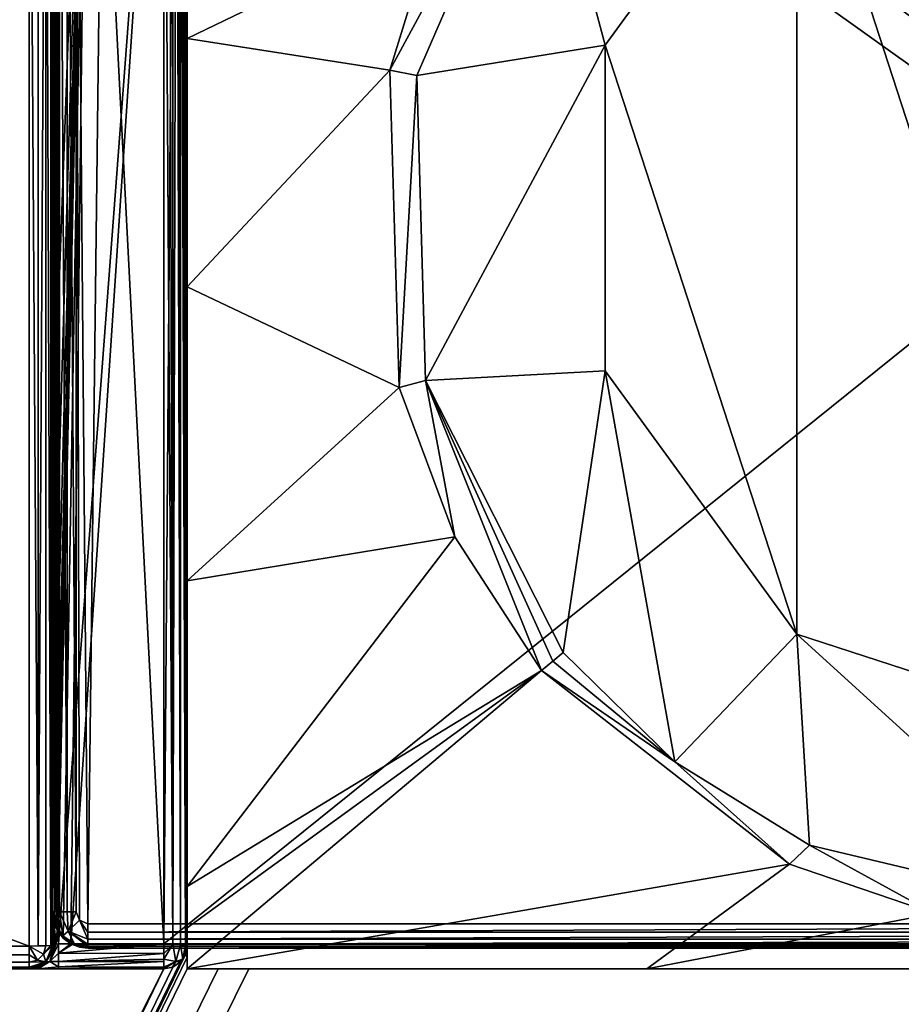
# Model space of a CAD drawing. Units: millimetres. Extents: x -500 to 500, y -1200 to 10.
# Drawn here: x -93 to -18, y -160 to -76 of the extents above; entities that cross this region are included whole.
import ezdxf

# ---------------------------------------------------------------- set-up
doc = ezdxf.new("R2010")
doc.units = ezdxf.units.MM
doc.header["$LTSCALE"] = 76.747453
for name, color, linetype in [('103', 7, 'CONTINUOUS'), ('104', 7, 'CONTINUOUS'), ('107', 7, 'CONTINUOUS'), ('108', 7, 'CONTINUOUS'), ('114', 7, 'CONTINUOUS'), ('117', 7, 'CONTINUOUS'), ('118', 7, 'CONTINUOUS'), ('119', 7, 'CONTINUOUS'), ('12', 7, 'CONTINUOUS'), ('123', 7, 'CONTINUOUS'), ('124', 7, 'CONTINUOUS'), ('15', 7, 'CONTINUOUS'), ('17', 7, 'CONTINUOUS'), ('26', 7, 'CONTINUOUS'), ('27', 7, 'CONTINUOUS'), ('28', 7, 'CONTINUOUS'), ('296', 7, 'CONTINUOUS'), ('43', 7, 'CONTINUOUS'), ('49', 7, 'CONTINUOUS'), ('55', 7, 'CONTINUOUS'), ('60', 7, 'CONTINUOUS'), ('61', 7, 'CONTINUOUS'), ('62', 7, 'CONTINUOUS'), ('64', 7, 'CONTINUOUS'), ('73', 7, 'CONTINUOUS'), ('74', 7, 'CONTINUOUS'), ('75', 7, 'CONTINUOUS'), ('76', 7, 'CONTINUOUS'), ('77', 7, 'CONTINUOUS'), ('79', 7, 'CONTINUOUS'), ('80', 7, 'CONTINUOUS'), ('81', 7, 'CONTINUOUS'), ('94', 7, 'CONTINUOUS'), ('96', 7, 'CONTINUOUS'), ('98', 7, 'CONTINUOUS'), ('99', 7, 'CONTINUOUS')]:
    doc.layers.add(name, color=color, linetype=linetype)

msp = doc.modelspace()

# ---------------------------------------------------------------- linework, layer by layer
at = {"layer": '103', "color": 9, "linetype": 'Continuous'}
for points in [[(-39.25, -157, 12.299), (-78.5, -157, 12.299), (-73.246, -157, 12.399), (-39.25, -157, 12.299)], [(-78.5, -157, 12.299), (-78.5, -157, 12.406), (-75.873, -157, 12.401), (-78.5, -157, 12.299)], [(-78.5, -157, 12.299), (-75.873, -157, 12.401), (-73.246, -157, 12.399), (-78.5, -157, 12.299)], [(-39.25, -157, 12.299), (-73.246, -157, 12.399), (0, -157, 12.299), (-39.25, -157, 12.299)], [(73.246, -157, 12.399), (0, -157, 12.299), (-73.246, -157, 12.399), (73.246, -157, 12.399)]]:
    msp.add_3dface(points, dxfattribs=at)
at = {"layer": '104', "color": 9, "linetype": 'Continuous'}
for points in [[(-457.5, -934.895, 24.529), (457.5, -934.895, 24.529), (73.246, -157, 12.399), (-457.5, -934.895, 24.529)], [(-73.246, -157, 12.399), (-457.5, -934.895, 24.529), (73.246, -157, 12.399), (-73.246, -157, 12.399)]]:
    msp.add_3dface(points, dxfattribs=at)
at = {"layer": '107', "color": 7, "linetype": 'Continuous', "true_color": 0xebebeb}
for points in [[(-89.845, -152.097, 24.606), (-90, -152.068, 23.834), (-89.772, -153.216, 23.859), (-89.845, -152.097, 24.606)], [(-89.414, -152.122, 25.247), (-89.845, -152.097, 24.606), (-89.772, -153.216, 23.859), (-89.414, -152.122, 25.247)], [(-89.121, -154.19, 23.88), (-89.414, -152.122, 25.247), (-89.772, -153.216, 23.859), (-89.121, -154.19, 23.88)], [(-88.758, -152.139, 25.683), (-89.414, -152.122, 25.247), (-88.676, -153.798, 25.227), (-88.758, -152.139, 25.683)], [(-88.676, -153.798, 25.227), (-89.414, -152.122, 25.247), (-89.121, -154.19, 23.88), (-88.676, -153.798, 25.227)], [(-88, -152.144, 25.832), (-88.758, -152.139, 25.683), (-88.676, -153.798, 25.227), (-88, -152.144, 25.832)], [(-87.706, -152.855, 25.805), (-88, -152.144, 25.832), (-88.676, -153.798, 25.227), (-87.706, -152.855, 25.805)], [(-87, -154.475, 25.219), (-87.706, -152.855, 25.805), (-88.676, -153.798, 25.227), (-87, -154.475, 25.219)], [(-87, -153.148, 25.794), (-87.706, -152.855, 25.805), (-87, -153.86, 25.633), (-87, -153.148, 25.794)], [(-87, -153.86, 25.633), (-87.706, -152.855, 25.805), (-87, -154.475, 25.219), (-87, -153.86, 25.633)], [(-88.148, -154.84, 23.895), (-88.676, -153.798, 25.227), (-89.121, -154.19, 23.88), (-88.148, -154.84, 23.895)], [(-87, -154.475, 25.219), (-88.676, -153.798, 25.227), (-87, -154.893, 24.621), (-87, -154.475, 25.219)], [(-87, -154.893, 24.621), (-88.676, -153.798, 25.227), (-87, -155.068, 23.9), (-87, -154.893, 24.621)], [(-87, -155.068, 23.9), (-88.676, -153.798, 25.227), (-88.148, -154.84, 23.895), (-87, -155.068, 23.9)]]:
    msp.add_3dface(points, dxfattribs=at)
at = {"layer": '108', "color": 7, "linetype": 'Continuous', "true_color": 0xebebeb}
for points in [[(-90, -128.299, 24.747), (-89.845, -152.097, 24.606), (-90, -36.678, 28.266), (-90, -128.299, 24.747)], [(-90, -36.678, 28.266), (-89.845, -152.097, 24.606), (-89.846, -36.707, 29.036), (-90, -36.678, 28.266)], [(-89.845, -152.097, 24.606), (-89.414, -152.122, 25.247), (-89.846, -36.707, 29.036), (-89.845, -152.097, 24.606)], [(-89.846, -36.707, 29.036), (-89.414, -152.122, 25.247), (-89.414, -36.732, 29.68), (-89.846, -36.707, 29.036)], [(-89.414, -152.122, 25.247), (-88.758, -152.139, 25.683), (-89.414, -36.732, 29.68), (-89.414, -152.122, 25.247)], [(-89.414, -36.732, 29.68), (-88.758, -152.139, 25.683), (-88.757, -36.749, 30.116), (-89.414, -36.732, 29.68)], [(-88.758, -152.139, 25.683), (-88, -152.144, 25.832), (-88.757, -36.749, 30.116), (-88.758, -152.139, 25.683)], [(-88.757, -36.749, 30.116), (-88, -152.144, 25.832), (-88, -36.754, 30.265), (-88.757, -36.749, 30.116)], [(-90, -128.299, 24.747), (-90, -152.068, 23.834), (-89.845, -152.097, 24.606), (-90, -128.299, 24.747)]]:
    msp.add_3dface(points, dxfattribs=at)
at = {"layer": '114', "color": 7, "linetype": 'Continuous', "true_color": 0xebebeb}
for points in [[(-87, -153.148, 25.794), (-87, -153.86, 25.633), (86, -153.148, 25.794), (-87, -153.148, 25.794)], [(86, -153.148, 25.794), (-87, -153.86, 25.633), (86, -153.859, 25.634), (86, -153.148, 25.794)], [(-87, -153.86, 25.633), (-87, -154.475, 25.219), (86, -153.859, 25.634), (-87, -153.86, 25.633)], [(-87, -154.475, 25.219), (86, -154.475, 25.219), (86, -153.859, 25.634), (-87, -154.475, 25.219)], [(-87, -154.475, 25.219), (-87, -154.893, 24.621), (86, -154.475, 25.219), (-87, -154.475, 25.219)], [(86, -154.475, 25.219), (-87, -154.893, 24.621), (86, -154.893, 24.62), (86, -154.475, 25.219)], [(-87, -154.893, 24.621), (-87, -155.068, 23.9), (86, -154.893, 24.62), (-87, -154.893, 24.621)], [(-87, -155.068, 23.9), (86, -155.068, 23.9), (86, -154.893, 24.62), (-87, -155.068, 23.9)]]:
    msp.add_3dface(points, dxfattribs=at)
at = {"layer": '117', "color": 7, "linetype": 'Continuous', "true_color": 0xebebeb}
for points in [[(86, -155.068, 23.9), (-87, -155.068, 23.9), (86, -155.234, 20.73), (86, -155.068, 23.9)], [(86, -155.234, 20.73), (-87, -155.068, 23.9), (-87, -155.234, 20.73), (86, -155.234, 20.73)]]:
    msp.add_3dface(points, dxfattribs=at)
at = {"layer": '118', "color": 7, "linetype": 'Continuous', "true_color": 0xebebeb}
for points in [[(-90, -152.068, 23.834), (-90, -152.214, 21.041), (-89.885, -153.053, 20.775), (-90, -152.068, 23.834)], [(-90, -152.068, 23.834), (-89.885, -153.053, 20.775), (-89.772, -153.216, 23.859), (-90, -152.068, 23.834)], [(-89.885, -153.053, 20.775), (-89.619, -153.7, 20.65), (-89.772, -153.216, 23.859), (-89.885, -153.053, 20.775)], [(-89.619, -153.7, 20.65), (-89.121, -154.19, 23.88), (-89.772, -153.216, 23.859), (-89.619, -153.7, 20.65)], [(-89.121, -154.19, 23.88), (-89.619, -153.7, 20.65), (-89.109, -154.369, 20.685), (-89.121, -154.19, 23.88)], [(-88.432, -154.871, 20.711), (-88.386, -154.896, 20.713), (-89.121, -154.19, 23.88), (-88.432, -154.871, 20.711)], [(-88.432, -154.871, 20.711), (-89.121, -154.19, 23.88), (-89.109, -154.369, 20.685), (-88.432, -154.871, 20.711)], [(-88.386, -154.896, 20.713), (-88.339, -154.92, 20.714), (-89.121, -154.19, 23.88), (-88.386, -154.896, 20.713)], [(-88.339, -154.92, 20.714), (-88.148, -154.84, 23.895), (-89.121, -154.19, 23.88), (-88.339, -154.92, 20.714)], [(-88.148, -154.84, 23.895), (-88.339, -154.92, 20.714), (-87.689, -155.154, 20.726), (-88.148, -154.84, 23.895)], [(-87, -155.068, 23.9), (-88.148, -154.84, 23.895), (-87, -155.234, 20.73), (-87, -155.068, 23.9)], [(-87, -155.234, 20.73), (-88.148, -154.84, 23.895), (-87.689, -155.154, 20.726), (-87, -155.234, 20.73)]]:
    msp.add_3dface(points, dxfattribs=at)
at = {"layer": '119', "color": 7, "linetype": 'Continuous', "true_color": 0xebebeb}
for points in [[(-79.5, -28.226, 30.593), (-85.504, -30.718, 30.497), (86, -153.148, 25.794), (-79.5, -28.226, 30.593)], [(-79.5, -28.226, 30.593), (86, -153.148, 25.794), (-11.959, -63.689, 29.23), (-79.5, -28.226, 30.593)], [(-88, -36.754, 30.265), (-87, -153.148, 25.794), (-85.504, -30.718, 30.497), (-88, -36.754, 30.265)], [(-85.504, -30.718, 30.497), (-87, -153.148, 25.794), (86, -153.148, 25.794), (-85.504, -30.718, 30.497)], [(-88, -152.144, 25.832), (-87.706, -152.855, 25.805), (-88, -36.754, 30.265), (-88, -152.144, 25.832)], [(-87.706, -152.855, 25.805), (-87, -153.148, 25.794), (-88, -36.754, 30.265), (-87.706, -152.855, 25.805)]]:
    msp.add_3dface(points, dxfattribs=at)
at = {"layer": '12', "color": 9, "linetype": 'Continuous'}
for points in [[(-91.243, -36.284, 28.995), (-92, -36.288, 29.144), (-91.235, -155.048, 25.899), (-91.243, -36.284, 28.995)], [(-91.235, -155.048, 25.899), (-92, -36.288, 29.144), (-92, -155.052, 26.051), (-91.235, -155.048, 25.899)], [(-90.586, -36.273, 28.558), (-91.243, -36.284, 28.995), (-91.235, -155.048, 25.899), (-90.586, -36.273, 28.558)], [(-90.586, -155.037, 25.465), (-90.586, -36.273, 28.558), (-91.235, -155.048, 25.899), (-90.586, -155.037, 25.465)], [(-90.155, -36.256, 27.915), (-90.586, -36.273, 28.558), (-90.152, -155.02, 24.817), (-90.155, -36.256, 27.915)], [(-90.152, -155.02, 24.817), (-90.586, -36.273, 28.558), (-90.586, -155.037, 25.465), (-90.152, -155.02, 24.817)], [(-90, -36.737, 27.131), (-90.155, -36.256, 27.915), (-90, -128.299, 24.747), (-90, -36.737, 27.131)], [(-90, -128.299, 24.747), (-90.155, -36.256, 27.915), (-90, -155, 24.051), (-90, -128.299, 24.747)], [(-90, -155, 24.051), (-90.155, -36.256, 27.915), (-90.152, -155.02, 24.817), (-90, -155, 24.051)]]:
    msp.add_3dface(points, dxfattribs=at)
at = {"layer": '123', "color": 7, "linetype": 'Continuous', "true_color": 0xebebeb}
for points in [[(-79.5, -26.911, 14.005), (-80.5, -154.871, 20.711), (-86.925, -29.982, 14.166), (-79.5, -26.911, 14.005)], [(-79.5, -26.911, 14.005), (78.5, -26.911, 14.005), (-80.5, -154.871, 20.711), (-79.5, -26.911, 14.005)], [(-80.5, -154.871, 20.711), (78.5, -26.911, 14.005), (80.852, -154.871, 20.711), (-80.5, -154.871, 20.711)], [(-90, -114, 18.569), (-90, -37.396, 14.555), (-86.925, -29.982, 14.166), (-90, -114, 18.569)], [(-89.953, -131.245, 19.473), (-90, -114, 18.569), (-86.925, -29.982, 14.166), (-89.953, -131.245, 19.473)], [(-89.872, -141.275, 19.999), (-89.953, -131.245, 19.473), (-86.925, -29.982, 14.166), (-89.872, -141.275, 19.999)], [(-89.793, -147.126, 20.305), (-89.872, -141.275, 19.999), (-86.925, -29.982, 14.166), (-89.793, -147.126, 20.305)], [(-89.724, -150.543, 20.484), (-89.793, -147.126, 20.305), (-86.925, -29.982, 14.166), (-89.724, -150.543, 20.484)], [(-89.667, -152.538, 20.589), (-89.724, -150.543, 20.484), (-86.925, -29.982, 14.166), (-89.667, -152.538, 20.589)], [(-89.619, -153.7, 20.65), (-89.667, -152.538, 20.589), (-86.925, -29.982, 14.166), (-89.619, -153.7, 20.65)], [(-89.109, -154.369, 20.685), (-89.619, -153.7, 20.65), (-86.925, -29.982, 14.166), (-89.109, -154.369, 20.685)], [(-88.432, -154.871, 20.711), (-89.109, -154.369, 20.685), (-86.925, -29.982, 14.166), (-88.432, -154.871, 20.711)], [(-80.5, -154.871, 20.711), (-88.432, -154.871, 20.711), (-86.925, -29.982, 14.166), (-80.5, -154.871, 20.711)], [(-88.339, -154.92, 20.714), (-80.5, -154.871, 20.711), (-87.689, -155.154, 20.726), (-88.339, -154.92, 20.714)], [(-80.5, -154.871, 20.711), (-87, -155.234, 20.73), (-87.689, -155.154, 20.726), (-80.5, -154.871, 20.711)], [(-80.5, -154.871, 20.711), (80.852, -154.871, 20.711), (-87, -155.234, 20.73), (-80.5, -154.871, 20.711)], [(80.852, -154.871, 20.711), (86, -155.234, 20.73), (-87, -155.234, 20.73), (80.852, -154.871, 20.711)]]:
    msp.add_3dface(points, dxfattribs=at)
at = {"layer": '124', "color": 7, "linetype": 'Continuous', "true_color": 0xebebeb}
msp.add_3dface([(-90, -36.737, 27.131), (-90, -128.299, 24.747), (-90, -36.678, 28.266), (-90, -36.737, 27.131)], dxfattribs=at)
at = {"layer": '15', "color": 9, "linetype": 'Continuous'}
for points in [[(-452.5, -155.794, 25.887), (-92, -155.052, 26.051), (-452.5, -155.052, 26.051), (-452.5, -155.794, 25.887)], [(-92, -155.052, 26.051), (-452.5, -155.794, 25.887), (-92, -155.801, 25.884), (-92, -155.052, 26.051)], [(-452.5, -155.794, 25.887), (-452.5, -156.433, 25.447), (-92, -155.801, 25.884), (-452.5, -155.794, 25.887)], [(-452.5, -156.433, 25.447), (-92, -156.433, 25.447), (-92, -155.801, 25.884), (-452.5, -156.433, 25.447)], [(-452.5, -156.851, 24.81), (-92, -156.433, 25.447), (-452.5, -156.433, 25.447), (-452.5, -156.851, 24.81)], [(-92, -156.853, 24.805), (-92, -156.433, 25.447), (-452.5, -156.851, 24.81), (-92, -156.853, 24.805)], [(-452.5, -157, 24.051), (-92, -156.853, 24.805), (-452.5, -156.851, 24.81), (-452.5, -157, 24.051)], [(-92, -157, 24.051), (-92, -156.853, 24.805), (-452.5, -157, 24.051), (-92, -157, 24.051)]]:
    msp.add_3dface(points, dxfattribs=at)
at = {"layer": '17', "color": 9, "linetype": 'Continuous'}
for points in [[(-90.586, -155.037, 25.465), (-91.235, -155.048, 25.899), (-92, -155.052, 26.051), (-90.586, -155.037, 25.465)], [(-90.586, -155.037, 25.465), (-92, -155.052, 26.051), (-90.775, -155.744, 25.447), (-90.586, -155.037, 25.465)], [(-92, -155.052, 26.051), (-92, -155.801, 25.884), (-91.293, -156.261, 25.433), (-92, -155.052, 26.051)], [(-90.775, -155.744, 25.447), (-92, -155.052, 26.051), (-91.293, -156.261, 25.433), (-90.775, -155.744, 25.447)], [(-90, -155, 24.051), (-90.152, -155.02, 24.817), (-90.775, -155.744, 25.447), (-90, -155, 24.051)], [(-90, -155, 24.051), (-90.775, -155.744, 25.447), (-90.586, -156.414, 24.051), (-90, -155, 24.051)], [(-90.152, -155.02, 24.817), (-90.586, -155.037, 25.465), (-90.775, -155.744, 25.447), (-90.152, -155.02, 24.817)], [(-92, -155.801, 25.884), (-92, -156.433, 25.447), (-91.293, -156.261, 25.433), (-92, -155.801, 25.884)], [(-91.293, -156.261, 25.433), (-92, -156.433, 25.447), (-90.586, -156.414, 24.051), (-91.293, -156.261, 25.433)], [(-92, -156.433, 25.447), (-92, -156.853, 24.805), (-90.586, -156.414, 24.051), (-92, -156.433, 25.447)], [(-92, -156.853, 24.805), (-92, -157, 24.051), (-90.586, -156.414, 24.051), (-92, -156.853, 24.805)], [(-90.775, -155.744, 25.447), (-91.293, -156.261, 25.433), (-90.586, -156.414, 24.051), (-90.775, -155.744, 25.447)]]:
    msp.add_3dface(points, dxfattribs=at)
at = {"layer": '26', "color": 9, "linetype": 'Continuous'}
for points in [[(-90, -36.946, 13.587), (-90, -37.396, 14.555), (-90, -114, 18.569), (-90, -36.946, 13.587)], [(-90, -128.299, 24.747), (-90, -155, 24.051), (-90, -152.068, 23.834), (-90, -128.299, 24.747)], [(-90, -152.068, 23.834), (-90, -155, 24.051), (-90, -152.214, 21.041), (-90, -152.068, 23.834)], [(-90, -152.214, 21.041), (-90, -155, 24.051), (-90, -155, 21.221), (-90, -152.214, 21.041)]]:
    msp.add_3dface(points, dxfattribs=at)
at = {"layer": '27', "color": 9, "linetype": 'Continuous'}
for points in [[(-90, -155, 24.051), (-90.586, -156.414, 24.051), (-90, -155, 21.221), (-90, -155, 24.051)], [(-90, -155, 21.221), (-90.586, -156.414, 24.051), (-90.149, -155.758, 21.221), (-90, -155, 21.221)], [(-90.586, -156.414, 24.051), (-92, -157, 24.051), (-90.586, -156.414, 21.221), (-90.586, -156.414, 24.051)], [(-90.586, -156.414, 21.221), (-92, -157, 24.051), (-91.238, -156.849, 21.221), (-90.586, -156.414, 21.221)], [(-90.149, -155.758, 21.221), (-90.586, -156.414, 24.051), (-90.586, -156.414, 21.221), (-90.149, -155.758, 21.221)], [(-91.238, -156.849, 21.221), (-92, -157, 24.051), (-92, -157, 21.221), (-91.238, -156.849, 21.221)]]:
    msp.add_3dface(points, dxfattribs=at)
at = {"layer": '28', "color": 9, "linetype": 'Continuous'}
for points in [[(-92, -157, 24.051), (-452.5, -157, 24.051), (-92, -157, 21.221), (-92, -157, 24.051)], [(-92, -157, 21.221), (-452.5, -157, 24.051), (-93.627, -157, 12.51), (-92, -157, 21.221)], [(-91.268, -157, 19.449), (-92, -157, 21.221), (-93.627, -157, 12.51), (-91.268, -157, 19.449)], [(-80.5, -157, 12.413), (-91.268, -157, 19.449), (-93.627, -157, 12.51), (-80.5, -157, 12.413)], [(-89.5, -157, 18.715), (-91.268, -157, 19.449), (-80.5, -157, 12.413), (-89.5, -157, 18.715)], [(-80.5, -157, 18.715), (-89.5, -157, 18.715), (-80.5, -157, 12.413), (-80.5, -157, 18.715)]]:
    msp.add_3dface(points, dxfattribs=at)
at = {"layer": '296', "linetype": 'Continuous'}
for points in [[(0, -137, 2), (0, -47, 2), (-26.451, -55.595, 2), (0, -137, 2)], [(-26.451, -55.595, 2), (-42.797, -78.093, 2), (-26.451, -128.405, 2), (-26.451, -55.595, 2)], [(0, -137, 2), (-26.451, -55.595, 2), (-26.451, -128.405, 2), (0, -137, 2)], [(-42.797, -78.093, 2), (-42.797, -105.907, 2), (-26.451, -128.405, 2), (-42.797, -78.093, 2)]]:
    msp.add_3dface(points, dxfattribs=at)
at = {"layer": '43', "color": 9, "linetype": 'Continuous'}
for points in [[(-500, -1.997), (500, -1.997), (500, -600), (-500, -1.997)], [(-500, -1.997), (500, -600), (-500, -600), (-500, -1.997)]]:
    msp.add_3dface(points, dxfattribs=at)
at = {"layer": '49', "color": 9, "linetype": 'Continuous'}
msp.add_3dface([(-453.161, -157.044, 12.4), (-106.753, -157, 12.7), (-90, -157, 12.399), (-453.161, -157.044, 12.4)], dxfattribs=at)
at = {"layer": '55', "color": 9, "linetype": 'Continuous'}
for points in [[(-36.851, -139.322, 10.667), (-46.384, -129.987, 10.653), (-47.282, -130.722, 11.141), (-36.851, -139.322, 10.667)], [(-48.244, -131.51, 11.325), (-36.851, -139.322, 10.667), (-47.282, -130.722, 11.141), (-48.244, -131.51, 11.325)], [(-27.078, -148.046, 11.367), (-36.851, -139.322, 10.667), (-48.244, -131.51, 11.325), (-27.078, -148.046, 11.367)], [(-25.368, -146.427, 10.708), (-36.851, -139.322, 10.667), (-27.078, -148.046, 11.367), (-25.368, -146.427, 10.708)], [(-14.702, -152.263, 11.422), (-25.368, -146.427, 10.708), (-27.078, -148.046, 11.367), (-14.702, -152.263, 11.422)], [(0, -152.471, 10.953), (-25.368, -146.427, 10.708), (-14.702, -152.263, 11.422), (0, -152.471, 10.953)]]:
    msp.add_3dface(points, dxfattribs=at)
at = {"layer": '60', "color": 9, "linetype": 'Continuous'}
for points in [[(-61.206, -80.224, 11.339), (-48.508, -56.766, 10.653), (-57.192, -67.194, 11.332), (-61.206, -80.224, 11.339)], [(-48.508, -56.766, 10.653), (-61.206, -80.224, 11.339), (-58.904, -80.671, 10.67), (-48.508, -56.766, 10.653)], [(-61.206, -80.224, 11.339), (-60.417, -107.32, 11.339), (-58.904, -80.671, 10.67), (-61.206, -80.224, 11.339)], [(-58.904, -80.671, 10.67), (-60.417, -107.32, 11.339), (-58.147, -106.728, 10.67), (-58.904, -80.671, 10.67)], [(-60.417, -107.32, 11.339), (-55.657, -120.085, 11.332), (-58.147, -106.728, 10.67), (-60.417, -107.32, 11.339)], [(-47.282, -130.722, 11.141), (-46.384, -129.987, 10.653), (-58.147, -106.728, 10.67), (-47.282, -130.722, 11.141)], [(-48.244, -131.51, 11.325), (-47.282, -130.722, 11.141), (-58.147, -106.728, 10.67), (-48.244, -131.51, 11.325)], [(-55.657, -120.085, 11.332), (-48.244, -131.51, 11.325), (-58.147, -106.728, 10.67), (-55.657, -120.085, 11.332)]]:
    msp.add_3dface(points, dxfattribs=at)
at = {"layer": '61', "color": 9, "linetype": 'Continuous'}
for points in [[(-27.078, -148.046, 11.367), (-48.244, -131.51, 11.325), (-78.5, -157, 12.299), (-27.078, -148.046, 11.367)], [(-78.5, -157, 12.299), (-48.244, -131.51, 11.325), (-78.5, -153.503, 12.15), (-78.5, -157, 12.299)], [(-78.5, -153.503, 12.15), (-48.244, -131.51, 11.325), (-78.5, -149.98, 12.031), (-78.5, -153.503, 12.15)], [(-39.25, -157, 12.299), (-27.078, -148.046, 11.367), (-78.5, -157, 12.299), (-39.25, -157, 12.299)], [(-14.702, -152.263, 11.422), (-27.078, -148.046, 11.367), (-39.25, -157, 12.299), (-14.702, -152.263, 11.422)], [(0, -157, 12.299), (-14.702, -152.263, 11.422), (-39.25, -157, 12.299), (0, -157, 12.299)]]:
    msp.add_3dface(points, dxfattribs=at)
at = {"layer": '62', "color": 9, "linetype": 'Continuous'}
for points in [[(-78.5, -77.505, 11.911), (-57.192, -67.194, 11.332), (-78.5, -50.728, 11.973), (-78.5, -77.505, 11.911)], [(-61.206, -80.224, 11.339), (-57.192, -67.194, 11.332), (-78.5, -77.505, 11.911), (-61.206, -80.224, 11.339)], [(-78.5, -98.717, 11.906), (-61.206, -80.224, 11.339), (-78.5, -77.505, 11.911), (-78.5, -98.717, 11.906)], [(-60.417, -107.32, 11.339), (-61.206, -80.224, 11.339), (-78.5, -98.717, 11.906), (-60.417, -107.32, 11.339)], [(-78.5, -123.849, 11.957), (-60.417, -107.32, 11.339), (-78.5, -98.717, 11.906), (-78.5, -123.849, 11.957)], [(-55.657, -120.085, 11.332), (-60.417, -107.32, 11.339), (-78.5, -123.849, 11.957), (-55.657, -120.085, 11.332)], [(-48.244, -131.51, 11.325), (-55.657, -120.085, 11.332), (-78.5, -149.98, 12.031), (-48.244, -131.51, 11.325)], [(-78.5, -149.98, 12.031), (-55.657, -120.085, 11.332), (-78.5, -123.849, 11.957), (-78.5, -149.98, 12.031)]]:
    msp.add_3dface(points, dxfattribs=at)
at = {"layer": '64', "color": 9, "linetype": 'Continuous'}
for points in [[(-26.451, -55.595, 2), (-48.508, -56.766, 10.653), (-42.797, -78.093, 2), (-26.451, -55.595, 2)], [(-48.508, -56.766, 10.653), (-58.904, -80.671, 10.67), (-42.797, -78.093, 2), (-48.508, -56.766, 10.653)], [(-58.904, -80.671, 10.67), (-58.147, -106.728, 10.67), (-42.797, -78.093, 2), (-58.904, -80.671, 10.67)], [(-42.797, -78.093, 2), (-58.147, -106.728, 10.67), (-42.797, -105.907, 2), (-42.797, -78.093, 2)], [(-58.147, -106.728, 10.67), (-46.384, -129.987, 10.653), (-42.797, -105.907, 2), (-58.147, -106.728, 10.67)], [(-46.384, -129.987, 10.653), (-36.851, -139.322, 10.667), (-42.797, -105.907, 2), (-46.384, -129.987, 10.653)], [(-42.797, -105.907, 2), (-36.851, -139.322, 10.667), (-26.451, -128.405, 2), (-42.797, -105.907, 2)], [(-36.851, -139.322, 10.667), (-25.368, -146.427, 10.708), (-26.451, -128.405, 2), (-36.851, -139.322, 10.667)], [(-25.368, -146.427, 10.708), (0, -152.471, 10.953), (-26.451, -128.405, 2), (-25.368, -146.427, 10.708)], [(0, -152.471, 10.953), (0, -137, 2), (-26.451, -128.405, 2), (0, -152.471, 10.953)]]:
    msp.add_3dface(points, dxfattribs=at)
at = {"layer": '73', "color": 9, "linetype": 'Continuous'}
for points in [[(-79.734, -154.881, 20.559), (-80.5, -154.871, 20.711), (-80.5, -155.698, 20.59), (-79.734, -154.881, 20.559)], [(-79.477, -156.38, 19.74), (-79.734, -154.881, 20.559), (-80.5, -156.178, 20.331), (-79.477, -156.38, 19.74)], [(-80.5, -156.178, 20.331), (-79.734, -154.881, 20.559), (-80.5, -155.698, 20.59), (-80.5, -156.178, 20.331)], [(-79.086, -154.909, 20.127), (-79.734, -154.881, 20.559), (-79.477, -156.38, 19.74), (-79.086, -154.909, 20.127)], [(-78.885, -156.18, 18.715), (-79.086, -154.909, 20.127), (-79.477, -156.38, 19.74), (-78.885, -156.18, 18.715)], [(-78.652, -154.951, 19.479), (-79.086, -154.909, 20.127), (-78.885, -156.18, 18.715), (-78.652, -154.951, 19.479)], [(-78.652, -155.765, 18.715), (-78.652, -154.951, 19.479), (-78.885, -156.18, 18.715), (-78.652, -155.765, 18.715)], [(-78.5, -155, 18.715), (-78.652, -154.951, 19.479), (-78.652, -155.765, 18.715), (-78.5, -155, 18.715)], [(-79.477, -156.38, 19.74), (-80.5, -156.178, 20.331), (-80.5, -156.853, 19.468), (-79.477, -156.38, 19.74)], [(-80.5, -156.178, 20.331), (-80.5, -156.368, 20.175), (-80.5, -156.853, 19.468), (-80.5, -156.178, 20.331)], [(-79.477, -156.38, 19.74), (-80.5, -157, 18.715), (-79.772, -156.863, 18.715), (-79.477, -156.38, 19.74)], [(-80.5, -157, 18.715), (-79.477, -156.38, 19.74), (-80.5, -156.853, 19.468), (-80.5, -157, 18.715)], [(-79.086, -156.414, 18.715), (-79.477, -156.38, 19.74), (-79.772, -156.863, 18.715), (-79.086, -156.414, 18.715)], [(-78.885, -156.18, 18.715), (-79.477, -156.38, 19.74), (-79.086, -156.414, 18.715), (-78.885, -156.18, 18.715)]]:
    msp.add_3dface(points, dxfattribs=at)
at = {"layer": '74', "color": 9, "linetype": 'Continuous'}
for points in [[(-78.5, -155, 18.715), (-78.652, -155.765, 18.715), (-78.5, -155, 12.378), (-78.5, -155, 18.715)], [(-78.5, -155, 12.378), (-78.652, -155.765, 18.715), (-78.652, -155.765, 12.389), (-78.5, -155, 12.378)], [(-79.086, -156.414, 18.715), (-79.772, -156.863, 18.715), (-79.086, -156.414, 12.4), (-79.086, -156.414, 18.715)], [(-79.086, -156.414, 12.4), (-79.772, -156.863, 18.715), (-79.735, -156.848, 12.408), (-79.086, -156.414, 12.4)], [(-78.885, -156.18, 18.715), (-79.086, -156.414, 18.715), (-78.652, -155.765, 12.389), (-78.885, -156.18, 18.715)], [(-78.652, -155.765, 12.389), (-79.086, -156.414, 18.715), (-79.086, -156.414, 12.4), (-78.652, -155.765, 12.389)], [(-78.652, -155.765, 18.715), (-78.885, -156.18, 18.715), (-78.652, -155.765, 12.389), (-78.652, -155.765, 18.715)], [(-80.5, -157, 18.715), (-80.5, -157, 12.413), (-79.735, -156.848, 12.408), (-80.5, -157, 18.715)], [(-79.772, -156.863, 18.715), (-80.5, -157, 18.715), (-79.735, -156.848, 12.408), (-79.772, -156.863, 18.715)]]:
    msp.add_3dface(points, dxfattribs=at)
at = {"layer": '75', "color": 9, "linetype": 'Continuous'}
for points in [[(-78.82, -34.797, 12.03), (-78.914, -35.592, 12.215), (-78.652, -154.951, 19.479), (-78.82, -34.797, 12.03)], [(-78.813, -34.911, 12.026), (-78.82, -34.797, 12.03), (-78.652, -154.951, 19.479), (-78.813, -34.911, 12.026)], [(-78.806, -35.025, 12.023), (-78.813, -34.911, 12.026), (-78.652, -154.951, 19.479), (-78.806, -35.025, 12.023)], [(-78.786, -35.511, 12.022), (-78.806, -35.025, 12.023), (-78.652, -154.951, 19.479), (-78.786, -35.511, 12.022)], [(-80.041, -36, 12.971), (-80.5, -36, 13.024), (-79.734, -154.881, 20.559), (-80.041, -36, 12.971)], [(-80.5, -36, 13.024), (-80.5, -154.871, 20.711), (-79.734, -154.881, 20.559), (-80.5, -36, 13.024)], [(-79.745, -36, 12.876), (-80.041, -36, 12.971), (-79.734, -154.881, 20.559), (-79.745, -36, 12.876)], [(-79.414, -36, 12.703), (-79.745, -36, 12.876), (-79.734, -154.881, 20.559), (-79.414, -36, 12.703)], [(-79.414, -36, 12.703), (-79.734, -154.881, 20.559), (-79.086, -154.909, 20.127), (-79.414, -36, 12.703)], [(-79.253, -36, 12.587), (-79.414, -36, 12.703), (-79.086, -154.909, 20.127), (-79.253, -36, 12.587)], [(-79.164, -36, 12.512), (-79.253, -36, 12.587), (-79.086, -154.909, 20.127), (-79.164, -36, 12.512)], [(-79.128, -35.981, 12.477), (-79.164, -36, 12.512), (-79.086, -154.909, 20.127), (-79.128, -35.981, 12.477)], [(-79.086, -35.943, 12.434), (-79.128, -35.981, 12.477), (-79.086, -154.909, 20.127), (-79.086, -35.943, 12.434)], [(-78.914, -35.592, 12.215), (-79.086, -35.943, 12.434), (-78.652, -154.951, 19.479), (-78.914, -35.592, 12.215)], [(-79.086, -35.943, 12.434), (-79.086, -154.909, 20.127), (-78.652, -154.951, 19.479), (-79.086, -35.943, 12.434)], [(-78.767, -36, 12.02), (-78.786, -35.511, 12.022), (-78.652, -154.951, 19.479), (-78.767, -36, 12.02)], [(-78.572, -42.834, 11.997), (-78.767, -36, 12.02), (-78.652, -154.951, 19.479), (-78.572, -42.834, 11.997)], [(-78.572, -42.834, 11.997), (-78.652, -154.951, 19.479), (-78.5, -155, 18.715), (-78.572, -42.834, 11.997)], [(-78.5, -50.728, 11.973), (-78.572, -42.834, 11.997), (-78.5, -155, 18.715), (-78.5, -50.728, 11.973)]]:
    msp.add_3dface(points, dxfattribs=at)
at = {"layer": '76', "color": 9, "linetype": 'Continuous'}
for points in [[(-90.149, -155.758, 21.221), (-90.586, -156.414, 21.221), (-89.854, -154.909, 20.861), (-90.149, -155.758, 21.221)], [(-90.586, -156.414, 21.221), (-90.245, -156.381, 20.47), (-89.854, -154.909, 20.861), (-90.586, -156.414, 21.221)], [(-89.691, -154.881, 20.75), (-90.245, -156.381, 20.47), (-89.5, -154.871, 20.711), (-89.691, -154.881, 20.75)], [(-89.5, -154.871, 20.711), (-90.245, -156.381, 20.47), (-89.5, -155.665, 20.602), (-89.5, -154.871, 20.711)], [(-89.854, -154.909, 20.861), (-90.245, -156.381, 20.47), (-89.691, -154.881, 20.75), (-89.854, -154.909, 20.861)], [(-90.149, -155.758, 21.221), (-89.854, -154.909, 20.861), (-89.962, -154.95, 21.025), (-90.149, -155.758, 21.221)], [(-90, -155, 21.221), (-90.149, -155.758, 21.221), (-89.962, -154.95, 21.025), (-90, -155, 21.221)], [(-91.238, -156.849, 21.221), (-92, -157, 21.221), (-90.245, -156.381, 20.47), (-91.238, -156.849, 21.221)], [(-92, -157, 21.221), (-91.268, -157, 19.449), (-90.245, -156.381, 20.47), (-92, -157, 21.221)], [(-90.245, -156.381, 20.47), (-91.268, -157, 19.449), (-89.5, -156.833, 19.516), (-90.245, -156.381, 20.47)], [(-90.586, -156.414, 21.221), (-91.238, -156.849, 21.221), (-90.245, -156.381, 20.47), (-90.586, -156.414, 21.221)], [(-89.5, -155.665, 20.602), (-90.245, -156.381, 20.47), (-89.5, -156.368, 20.175), (-89.5, -155.665, 20.602)], [(-89.5, -156.368, 20.175), (-90.245, -156.381, 20.47), (-89.5, -156.833, 19.516), (-89.5, -156.368, 20.175)], [(-91.268, -157, 19.449), (-89.5, -157, 18.715), (-89.5, -156.833, 19.516), (-91.268, -157, 19.449)]]:
    msp.add_3dface(points, dxfattribs=at)
at = {"layer": '77', "color": 9, "linetype": 'Continuous'}
for points in [[(-80.5, -155.698, 20.59), (-80.5, -154.871, 20.711), (-89.5, -155.665, 20.602), (-80.5, -155.698, 20.59)], [(-89.5, -155.665, 20.602), (-80.5, -154.871, 20.711), (-88.339, -154.92, 20.714), (-89.5, -155.665, 20.602)], [(-89.5, -154.871, 20.711), (-89.5, -155.665, 20.602), (-88.432, -154.871, 20.711), (-89.5, -154.871, 20.711)], [(-88.432, -154.871, 20.711), (-89.5, -155.665, 20.602), (-88.386, -154.896, 20.713), (-88.432, -154.871, 20.711)], [(-88.386, -154.896, 20.713), (-89.5, -155.665, 20.602), (-88.339, -154.92, 20.714), (-88.386, -154.896, 20.713)], [(-80.5, -155.698, 20.59), (-89.5, -155.665, 20.602), (-89.5, -156.368, 20.175), (-80.5, -155.698, 20.59)], [(-80.5, -156.178, 20.331), (-80.5, -155.698, 20.59), (-89.5, -156.368, 20.175), (-80.5, -156.178, 20.331)], [(-80.5, -156.368, 20.175), (-80.5, -156.178, 20.331), (-89.5, -156.368, 20.175), (-80.5, -156.368, 20.175)], [(-80.5, -156.853, 19.468), (-80.5, -156.368, 20.175), (-89.5, -156.833, 19.516), (-80.5, -156.853, 19.468)], [(-80.5, -156.368, 20.175), (-89.5, -156.368, 20.175), (-89.5, -156.833, 19.516), (-80.5, -156.368, 20.175)], [(-89.5, -157, 18.715), (-80.5, -156.853, 19.468), (-89.5, -156.833, 19.516), (-89.5, -157, 18.715)], [(-89.5, -157, 18.715), (-80.5, -157, 18.715), (-80.5, -156.853, 19.468), (-89.5, -157, 18.715)]]:
    msp.add_3dface(points, dxfattribs=at)
at = {"layer": '79', "color": 9, "linetype": 'Continuous'}
for points in [[(-90, -36.946, 13.587), (-90, -114, 18.569), (-89.953, -131.245, 19.473), (-90, -36.946, 13.587)], [(-89.962, -36.959, 13.396), (-90, -36.946, 13.587), (-89.953, -131.245, 19.473), (-89.962, -36.959, 13.396)], [(-89.854, -36.969, 13.234), (-89.962, -36.959, 13.396), (-89.872, -141.275, 19.999), (-89.854, -36.969, 13.234)], [(-89.872, -141.275, 19.999), (-89.962, -36.959, 13.396), (-89.953, -131.245, 19.473), (-89.872, -141.275, 19.999)], [(-89.793, -147.126, 20.305), (-89.854, -36.969, 13.234), (-89.872, -141.275, 19.999), (-89.793, -147.126, 20.305)], [(-89.691, -36.976, 13.125), (-89.854, -36.969, 13.234), (-89.724, -150.543, 20.484), (-89.691, -36.976, 13.125)], [(-89.724, -150.543, 20.484), (-89.854, -36.969, 13.234), (-89.793, -147.126, 20.305), (-89.724, -150.543, 20.484)], [(-89.667, -152.538, 20.589), (-89.691, -36.976, 13.125), (-89.724, -150.543, 20.484), (-89.667, -152.538, 20.589)], [(-89.5, -154.871, 20.711), (-89.5, -36.979, 13.088), (-89.691, -36.976, 13.125), (-89.5, -154.871, 20.711)], [(-89.5, -154.871, 20.711), (-89.691, -36.976, 13.125), (-89.619, -153.7, 20.65), (-89.5, -154.871, 20.711)], [(-89.619, -153.7, 20.65), (-89.691, -36.976, 13.125), (-89.667, -152.538, 20.589), (-89.619, -153.7, 20.65)], [(-90, -152.214, 21.041), (-90, -155, 21.221), (-89.962, -154.95, 21.025), (-90, -152.214, 21.041)], [(-90, -152.214, 21.041), (-89.962, -154.95, 21.025), (-89.885, -153.053, 20.775), (-90, -152.214, 21.041)], [(-89.962, -154.95, 21.025), (-89.854, -154.909, 20.861), (-89.885, -153.053, 20.775), (-89.962, -154.95, 21.025)], [(-89.854, -154.909, 20.861), (-89.691, -154.881, 20.75), (-89.885, -153.053, 20.775), (-89.854, -154.909, 20.861)], [(-89.885, -153.053, 20.775), (-89.691, -154.881, 20.75), (-89.619, -153.7, 20.65), (-89.885, -153.053, 20.775)], [(-89.691, -154.881, 20.75), (-89.5, -154.871, 20.711), (-89.619, -153.7, 20.65), (-89.691, -154.881, 20.75)]]:
    msp.add_3dface(points, dxfattribs=at)
at = {"layer": '80', "color": 9, "linetype": 'Continuous'}
for points in [[(-78.5, -77.505, 11.911), (-78.5, -50.728, 11.973), (-78.5, -155, 18.715), (-78.5, -77.505, 11.911)], [(-78.5, -98.717, 11.906), (-78.5, -77.505, 11.911), (-78.5, -155, 18.715), (-78.5, -98.717, 11.906)], [(-78.5, -123.849, 11.957), (-78.5, -98.717, 11.906), (-78.5, -155, 18.715), (-78.5, -123.849, 11.957)], [(-78.5, -149.98, 12.031), (-78.5, -123.849, 11.957), (-78.5, -155, 18.715), (-78.5, -149.98, 12.031)], [(-78.5, -153.503, 12.15), (-78.5, -149.98, 12.031), (-78.5, -155, 18.715), (-78.5, -153.503, 12.15)], [(-78.5, -157, 12.299), (-78.5, -153.503, 12.15), (-78.5, -157, 12.406), (-78.5, -157, 12.299)], [(-78.5, -153.503, 12.15), (-78.5, -155, 18.715), (-78.5, -155, 12.378), (-78.5, -153.503, 12.15)], [(-78.5, -153.503, 12.15), (-78.5, -155, 12.378), (-78.5, -156, 12.392), (-78.5, -153.503, 12.15)], [(-78.5, -157, 12.406), (-78.5, -153.503, 12.15), (-78.5, -156, 12.392), (-78.5, -157, 12.406)]]:
    msp.add_3dface(points, dxfattribs=at)
at = {"layer": '81', "color": 9, "linetype": 'Continuous'}
for points in [[(-92, -36.288, 29.144), (-496.6, -3.4, 30), (-92, -155.052, 26.051), (-92, -36.288, 29.144)], [(-92, -155.052, 26.051), (-496.6, -3.4, 30), (-452.5, -155.052, 26.051), (-92, -155.052, 26.051)]]:
    msp.add_3dface(points, dxfattribs=at)
at = {"layer": '94', "color": 9, "linetype": 'Continuous'}
for points in [[(-78.5, -155, 12.378), (-78.652, -155.765, 12.389), (-78.5, -156, 12.392), (-78.5, -155, 12.378)], [(-457.5, -934.895, 24.529), (-78.652, -155.765, 12.389), (-79.086, -156.414, 12.4), (-457.5, -934.895, 24.529)], [(-78.652, -155.765, 12.389), (-457.5, -934.895, 24.529), (-78.5, -156, 12.392), (-78.652, -155.765, 12.389)], [(-457.5, -934.895, 24.529), (-78.5, -157, 12.406), (-78.5, -156, 12.392), (-457.5, -934.895, 24.529)], [(-457.5, -934.895, 24.529), (-79.086, -156.414, 12.4), (-79.735, -156.848, 12.408), (-457.5, -934.895, 24.529)], [(-80.5, -157, 12.413), (-457.5, -934.895, 24.529), (-79.735, -156.848, 12.408), (-80.5, -157, 12.413)], [(-80.5, -157, 12.413), (-93.627, -157, 12.51), (-457.5, -900.978, 24.075), (-80.5, -157, 12.413)], [(-80.5, -157, 12.413), (-457.5, -900.978, 24.075), (-457.5, -934.895, 24.529), (-80.5, -157, 12.413)], [(-78.5, -157, 12.406), (-457.5, -934.895, 24.529), (-75.873, -157, 12.401), (-78.5, -157, 12.406)], [(-75.873, -157, 12.401), (-457.5, -934.895, 24.529), (-73.246, -157, 12.399), (-75.873, -157, 12.401)]]:
    msp.add_3dface(points, dxfattribs=at)
at = {"layer": '96', "color": 9, "linetype": 'Continuous'}
for points in [[(-80.5, -36, 13.024), (-89.5, -154.871, 20.711), (-88.432, -154.871, 20.711), (-80.5, -36, 13.024)], [(-89.5, -154.871, 20.711), (-80.5, -36, 13.024), (-89.5, -36.979, 13.088), (-89.5, -154.871, 20.711)], [(-80.5, -154.871, 20.711), (-80.5, -36, 13.024), (-88.432, -154.871, 20.711), (-80.5, -154.871, 20.711)]]:
    msp.add_3dface(points, dxfattribs=at)
at = {"layer": '98', "color": 9, "linetype": 'Continuous'}
msp.add_3dface([(-90, -157, 12.399), (-106.753, -157, 12.7), (-452.5, -157, 12.399), (-90, -157, 12.399)], dxfattribs=at)
at = {"layer": '99', "color": 9, "linetype": 'Continuous'}
for points in [[(-452.831, -157.011, 12.399), (-453.161, -157.044, 12.4), (-90, -157, 12.399), (-452.831, -157.011, 12.399)], [(-452.5, -157, 12.399), (-452.831, -157.011, 12.399), (-90, -157, 12.399), (-452.5, -157, 12.399)]]:
    msp.add_3dface(points, dxfattribs=at)

doc.saveas('drawing.dxf')
